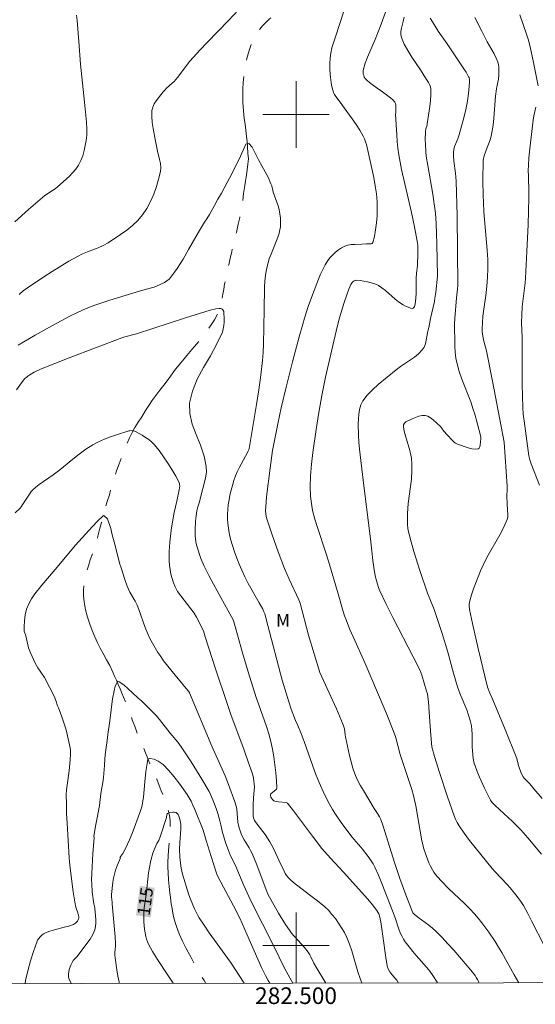
# Model space of a CAD drawing. Units: metres. Extents: x 282153 to 282668, y 1667690 to 1668254.
# Drawn here: x 282467 to 282529, y 1667693 to 1667811 of the extents above; entities that cross this region are included whole.
import ezdxf
from ezdxf.enums import TextEntityAlignment as Align

# ---------------------------------------------------------------- set-up
doc = ezdxf.new("R2010")
doc.units = ezdxf.units.M
doc.header["$MEASUREMENT"] = 0
doc.linetypes.add('Intermitente', pattern=[48, 15, -2, 2, -2, 2, -2, 2, -2, 2, -2, 15])
for name, color, linetype, lineweight in [('Articulacao', 7, 'Continuous', 18), ('Malha_Coordenadas', 7, 'Continuous', 15), ('Rio_Intermitente', 5, 'Intermitente', 9), ('Topon_Curvas_Mestras_Masc', 255, 'Continuous', 9)]:
    doc.layers.add(name, color=color, linetype=linetype, lineweight=lineweight)
for name, color, linetype, lineweight, true_color in [('Curvas_Intermediarias', 7, 'Continuous', 9, 0x783c14), ('Curvas_Mestras', 7, 'Continuous', 20, 0x783c14), ('Topon_Curvas_Mestras', 7, 'Continuous', 9, 0x783c14), ('Topon_Vegetacao', 7, 'Continuous', 9, 0x00ff33)]:
    doc.layers.add(name, color=color, linetype=linetype, lineweight=lineweight, true_color=true_color)
doc.styles.add('Arial', font='arial.ttf', dxfattribs={"height": 1.5})

msp = doc.modelspace()

# ---------------------------------------------------------------- linework, layer by layer
at = {"layer": 'Articulacao', "flags": 128}
msp.add_lwpolyline([(282168.93, 1668249.22), (282650.85, 1668249.99), (282651.73, 1667695.72), (282169.83, 1667694.95), (282168.93, 1668249.22)], close=True, dxfattribs=at)
at = {"layer": 'Curvas_Intermediarias', "flags": 128}
for points, elevation in [([(282511.3, 1667813.91), (282510.22, 1667810.85), (282509.81, 1667809.73), (282509.52, 1667809.01), (282508.6, 1667806.88), (282508.33, 1667806.16), (282508.1, 1667805.45), (282508.07, 1667805.26), (282508.06, 1667805.07), (282508.09, 1667804.87), (282508.14, 1667804.68), (282508.21, 1667804.5), (282508.31, 1667804.35), (282508.55, 1667804.08), (282508.83, 1667803.84), (282509.14, 1667803.61), (282509.77, 1667803.17), (282510.39, 1667802.71), (282511.04, 1667802.25), (282511.36, 1667802.01), (282511.64, 1667801.75), (282511.88, 1667801.47), (282511.97, 1667801.31), (282512.01, 1667801.12), (282512.02, 1667800.92), (282512.01, 1667800.25), (282511.96, 1667800.01), (282512.11, 1667797.56), (282512.17, 1667796.75), (282512.26, 1667795.94), (282512.37, 1667795.13), (282512.7, 1667793.4), (282513.08, 1667791.66), (282513.88, 1667788.2), (282514.25, 1667786.47), (282514.58, 1667784.74), (282514.63, 1667784.28), (282514.66, 1667783.83), (282514.65, 1667783.37), (282514.59, 1667781.81), (282514.48, 1667780.89), (282514.46, 1667780.3), (282514.44, 1667778.5), (282514.41, 1667777.91), (282514.34, 1667777.19), (282514.25, 1667776.89), (282514.18, 1667776.77), (282514.1, 1667776.68), (282514.01, 1667776.65), (282513.75, 1667776.7), (282513.47, 1667776.8), (282513.18, 1667776.94), (282512.88, 1667777.1), (282512.32, 1667777.46), (282511.91, 1667777.77), (282510.74, 1667778.84), (282510.33, 1667779.16), (282509.9, 1667779.43), (282509.49, 1667779.61), (282509.05, 1667779.76), (282508.6, 1667779.88), (282508.15, 1667779.96), (282507.7, 1667780.02), (282507.27, 1667780.05), (282507.13, 1667780.03), (282507, 1667779.98), (282506.87, 1667779.89), (282506.76, 1667779.79), (282506.66, 1667779.67), (282506.59, 1667779.54), (282506.34, 1667778.99), (282506.13, 1667778.42), (282505.74, 1667777.25), (282505.23, 1667775.53), (282504.95, 1667774.45), (282503.56, 1667768.4), (282503.1, 1667766.18), (282502.73, 1667764.14), (282502.41, 1667762.09), (282502.03, 1667759.32), (282501.85, 1667757.91), (282501.73, 1667756.49), (282501.7, 1667755.21), (282501.74, 1667754.06), (282501.8, 1667753.49), (282501.88, 1667752.92), (282501.99, 1667752.37), (282502.25, 1667751.33), (282502.56, 1667750.31), (282503.57, 1667747.26), (282503.9, 1667746.25), (282505.06, 1667742.32), (282505.66, 1667740.22), (282505.82, 1667739.7), (282506.01, 1667739.19), (282506.44, 1667738.13), (282506.9, 1667737.07), (282508.31, 1667733.94), (282509.8, 1667730.46), (282510.82, 1667728.03), (282511.31, 1667726.81), (282511.79, 1667725.58), (282511.94, 1667725.16), (282512.54, 1667722.99), (282513.92, 1667718.8), (282514.13, 1667718.07), (282514.39, 1667716.84), (282515.14, 1667712.61), (282515.23, 1667712.18), (282515.34, 1667711.76), (282515.63, 1667710.86), (282515.79, 1667710.41), (282515.97, 1667709.97), (282516.17, 1667709.55), (282516.39, 1667709.13), (282516.57, 1667708.84), (282516.78, 1667708.55), (282517.01, 1667708.28), (282517.49, 1667707.76), (282518.35, 1667706.88), (282520.25, 1667705.08), (282520.87, 1667704.46), (282521.46, 1667703.82), (282521.91, 1667703.3), (282522.34, 1667702.76), (282523.17, 1667701.64), (282523.94, 1667700.49), (282524.35, 1667699.83), (282524.74, 1667699.17), (282526.24, 1667696.48), (282526.79, 1667695.52)], 123), ([(282493.08, 1667812.61), (282491.86, 1667811.3), (282489.31, 1667808.66), (282488.47, 1667807.78), (282487.64, 1667806.87), (282487.24, 1667806.41), (282485.73, 1667804.45), (282485.33, 1667803.98), (282485.12, 1667803.76), (282484.44, 1667803.15), (282484.22, 1667802.94), (282484.02, 1667802.71), (282483.19, 1667801.65), (282482.95, 1667801.28), (282482.77, 1667800.9), (282482.67, 1667800.5), (282482.64, 1667799.78), (282482.7, 1667799.05), (282482.81, 1667798.31), (282483.1, 1667796.8), (282483.32, 1667795.57), (282483.57, 1667794.58), (282483.68, 1667794.09), (282483.72, 1667793.61), (282483.68, 1667793.14), (282483.47, 1667792.23), (282483.2, 1667791.32), (282482.88, 1667790.41), (282482.49, 1667789.52), (282482.05, 1667788.69), (282481.54, 1667787.91), (282480.98, 1667787.25), (282480.34, 1667786.64), (282479.64, 1667786.08), (282478.9, 1667785.55), (282477.39, 1667784.57), (282476.81, 1667784.24), (282476.2, 1667783.97), (282474.94, 1667783.48), (282474.32, 1667783.22), (282473.71, 1667782.92), (282472.69, 1667782.34), (282470.67, 1667781.12), (282469.67, 1667780.48), (282467.71, 1667779.16), (282467.19, 1667778.77), (282466.7, 1667778.36)], 122), ([(282521.99, 1667695.52), (282521.93, 1667695.67), (282521.82, 1667695.93), (282521.68, 1667696.17), (282521.53, 1667696.4), (282521.01, 1667697.06), (282518.97, 1667699.44), (282518.27, 1667700.22), (282517.56, 1667700.98), (282516.83, 1667701.73), (282516.42, 1667702.1), (282515.98, 1667702.45), (282514.63, 1667703.44), (282514.2, 1667703.79), (282514.06, 1667703.96), (282513.96, 1667704.17), (282513.2, 1667706.12), (282512.48, 1667708.09), (282511.89, 1667709.88), (282510.42, 1667714.5), (282510.18, 1667715.18), (282510.04, 1667715.51), (282509.81, 1667715.92), (282509.41, 1667716.52), (282508.1, 1667718.66), (282507.72, 1667719.31), (282507.37, 1667719.98), (282507.07, 1667720.66), (282506.82, 1667721.37), (282506.61, 1667722.11), (282506.43, 1667722.86), (282505.95, 1667725.12), (282505.9, 1667725.36), (282505.81, 1667726.09), (282505.76, 1667726.32), (282505.68, 1667726.56), (282505.28, 1667727.54), (282504.86, 1667728.51), (282502.85, 1667732.88), (282502.16, 1667735.11), (282501.51, 1667737.35), (282500.51, 1667741.2), (282500.34, 1667741.6), (282499.16, 1667744.11), (282498.88, 1667744.74), (282498.62, 1667745.38), (282497.84, 1667747.4), (282497.11, 1667749.43), (282496.44, 1667751.48), (282496.36, 1667751.91), (282496.33, 1667752.35), (282496.35, 1667752.78), (282496.46, 1667754), (282496.89, 1667757.46), (282497.18, 1667759.58), (282497.82, 1667762.77), (282498.23, 1667764.7), (282498.82, 1667767.19), (282499.57, 1667770.23), (282500.38, 1667773.26), (282500.8, 1667774.77), (282501.01, 1667775.48), (282501.47, 1667776.9), (282501.97, 1667778.3), (282502.71, 1667780.18), (282502.95, 1667780.78), (282503.21, 1667781.36), (282503.51, 1667781.91), (282503.84, 1667782.44), (282504.1, 1667782.79), (282504.41, 1667783.12), (282504.74, 1667783.44), (282505.09, 1667783.72), (282505.46, 1667783.96), (282505.85, 1667784.16), (282506.22, 1667784.28), (282506.63, 1667784.35), (282507.05, 1667784.37), (282507.9, 1667784.39), (282508.49, 1667784.43), (282508.87, 1667784.42), (282509.04, 1667784.44), (282509.17, 1667784.49), (282509.24, 1667784.6), (282509.42, 1667785.34), (282509.57, 1667786.14), (282509.68, 1667786.97), (282509.75, 1667787.82), (282509.77, 1667788.67), (282509.76, 1667789.5), (282509.67, 1667790.47), (282509.53, 1667791.43), (282509.34, 1667792.4), (282508.46, 1667796.37), (282508.35, 1667796.72), (282508.23, 1667797.06), (282508.07, 1667797.39), (282507.66, 1667798.1), (282507.21, 1667798.79), (282506.74, 1667799.47), (282505.78, 1667800.81), (282505.32, 1667801.5), (282504.8, 1667802.18), (282504.63, 1667802.42), (282504.5, 1667802.66), (282504.41, 1667802.92), (282504.28, 1667803.54), (282504.18, 1667804.18), (282504.11, 1667804.83), (282504.07, 1667805.49), (282504.06, 1667806.13), (282504.1, 1667806.77), (282504.18, 1667807.39), (282504.32, 1667808), (282504.49, 1667808.61), (282504.69, 1667809.22), (282505.79, 1667812.54)], 122), ([(282466.2, 1667787.1), (282467.84, 1667788.58), (282469.5, 1667790.02), (282469.79, 1667790.25), (282470.72, 1667790.86), (282471.02, 1667791.07), (282471.31, 1667791.31), (282472.7, 1667792.53), (282473.13, 1667792.97), (282473.52, 1667793.43), (282473.85, 1667793.92), (282474.12, 1667794.46), (282474.35, 1667795.04), (282474.53, 1667795.65), (282474.66, 1667796.26), (282474.76, 1667796.89), (282474.83, 1667797.5), (282474.85, 1667798.29), (282474.82, 1667799.09), (282474.74, 1667799.89), (282474.55, 1667801.49), (282474.06, 1667806.06), (282473.89, 1667808.79), (282473.67, 1667811.29), (282473.59, 1667811.94)], 123), ([(282512.99, 1667811.7), (282512.88, 1667811.18), (282512.68, 1667810.39), (282512.61, 1667810), (282512.6, 1667809.62), (282512.67, 1667809.26), (282513.01, 1667808.46), (282513.45, 1667807.68), (282513.93, 1667806.91), (282514.96, 1667805.37), (282515.59, 1667804.34), (282515.92, 1667803.84), (282516.06, 1667803.59), (282516.17, 1667803.32), (282516.22, 1667803.05), (282516.22, 1667802.37), (282516.18, 1667801.67), (282516.09, 1667800.97), (282515.77, 1667798.87), (282515.75, 1667798.72), (282515.61, 1667798.26), (282515.56, 1667797.95), (282515.54, 1667796.97), (282515.55, 1667796.47), (282515.61, 1667795.49), (282515.66, 1667795), (282515.83, 1667793.85), (282516.44, 1667790.41), (282516.62, 1667789.27), (282516.76, 1667788.11), (282516.85, 1667786.89), (282516.91, 1667785.66), (282516.94, 1667784.44), (282517, 1667780.53), (282516.82, 1667778.62), (282516.71, 1667777.9), (282516.64, 1667777.49), (282516.17, 1667775.47), (282516.01, 1667774.59), (282515.82, 1667773.73), (282515.66, 1667772.84), (282515.55, 1667772.42), (282515.39, 1667772.02), (282515.17, 1667771.67), (282514.74, 1667771.22), (282514.24, 1667770.81), (282512.58, 1667769.68), (282512.06, 1667769.28), (282509.87, 1667767.5), (282509.18, 1667766.88), (282508.55, 1667766.23), (282508.02, 1667765.53), (282507.78, 1667765.05), (282507.63, 1667764.52), (282507.54, 1667763.95), (282507.5, 1667763.37), (282507.49, 1667762.78), (282507.51, 1667761.39), (282507.56, 1667760.56), (282507.65, 1667759.74), (282508.09, 1667756), (282508.99, 1667748.59), (282509.22, 1667746.32), (282509.38, 1667745.2), (282509.55, 1667744.34), (282509.66, 1667743.92), (282509.78, 1667743.5), (282509.92, 1667743.09), (282510.08, 1667742.69), (282510.84, 1667741.09), (282511.63, 1667739.5), (282514.08, 1667734.76), (282514.87, 1667733.17), (282515.01, 1667732.86), (282515.12, 1667732.53), (282515.42, 1667731.59), (282515.7, 1667730.63), (282515.79, 1667730.29), (282515.86, 1667729.95), (282515.92, 1667729.33), (282515.99, 1667728.1), (282516.2, 1667725.33), (282516.34, 1667723.94), (282516.4, 1667723.63), (282516.53, 1667723.16), (282517.22, 1667720.96), (282518.21, 1667717.9), (282519.01, 1667715.62), (282519.18, 1667715.2), (282519.37, 1667714.8), (282519.6, 1667714.42), (282520.21, 1667713.53), (282520.86, 1667712.66), (282522.21, 1667710.95), (282523.59, 1667709.27), (282523.93, 1667708.87), (282525.4, 1667707.35), (282525.75, 1667706.95), (282526.59, 1667705.92), (282527.11, 1667705.19), (282527.34, 1667704.82), (282527.87, 1667703.88), (282528.37, 1667702.92), (282529.82, 1667700.03)], 124), ([(282529.59, 1667717.71), (282528.61, 1667718.88), (282528.11, 1667719.46), (282527.55, 1667720.02), (282527.42, 1667720.16), (282527.31, 1667720.32), (282527.09, 1667720.75), (282526.77, 1667721.69), (282526.54, 1667722.53), (282525.06, 1667726.2), (282523.55, 1667729.85), (282523.31, 1667730.36), (282523.02, 1667731.12), (282521.9, 1667735.76), (282521.22, 1667738.75), (282520.87, 1667740.45), (282520.82, 1667740.87), (282520.82, 1667741.07), (282520.84, 1667741.28), (282520.88, 1667741.48), (282521.1, 1667742.21), (282521.35, 1667742.93), (282521.61, 1667743.66), (282522.19, 1667745.09), (282522.5, 1667745.79), (282522.96, 1667746.72), (282524.5, 1667749.43), (282524.97, 1667750.35), (282525.38, 1667751.28), (282525.46, 1667751.55), (282525.48, 1667751.85), (282525.38, 1667753.06), (282525.35, 1667754.19), (282525.39, 1667754.78), (282525.37, 1667755.3), (282525.04, 1667760.57), (282523.61, 1667767.91), (282522.89, 1667771.57), (282522.6, 1667772.74), (282522.48, 1667773.33), (282522.4, 1667773.86), (282522.38, 1667774.23), (282522.41, 1667774.94), (282522.48, 1667775.73), (282522.58, 1667776.56), (282522.83, 1667778.23), (282522.96, 1667779.35), (282523.04, 1667780.41), (282523.08, 1667781.48), (282523.07, 1667782.54), (282523, 1667783.69), (282522.6, 1667788.28), (282522.53, 1667789.43), (282522.5, 1667790.28), (282522.47, 1667791.98), (282522.51, 1667794.54), (282522.53, 1667794.66), (282522.59, 1667794.9), (282522.86, 1667795.69), (282523.34, 1667796.97), (282523.47, 1667797.4), (282523.56, 1667797.84), (282523.69, 1667798.7), (282523.79, 1667799.57), (282524, 1667802.2), (282524.09, 1667803.07), (282524.13, 1667803.31), (282524.33, 1667804.24), (282524.37, 1667804.77), (282524.39, 1667805.39), (282524.37, 1667805.7), (282524.33, 1667806), (282524.25, 1667806.29), (282524.06, 1667806.79), (282523.82, 1667807.29), (282523, 1667808.74), (282522.35, 1667810.04), (282521.5, 1667811.65)], 126), ([(282529.13, 1667803.46), (282528.56, 1667806.27), (282528.14, 1667808.13), (282527.91, 1667809.06), (282527.73, 1667809.65), (282526.91, 1667812)], 127), ([(282529.27, 1667755.41), (282528.26, 1667757.98), (282528.1, 1667758.47), (282528, 1667758.92), (282527.76, 1667760.72), (282527.42, 1667763.13), (282527.33, 1667763.93), (282527.27, 1667764.74), (282527.22, 1667766.13), (282527.19, 1667767.54), (282527.19, 1667773.15), (282527.13, 1667774.97), (282527.14, 1667775.84), (282527.19, 1667776.84), (282527.55, 1667779.73), (282527.6, 1667780.31), (282527.77, 1667783.53), (282527.9, 1667786.75), (282528, 1667789.97), (282528, 1667790.62), (282527.94, 1667792.59), (282527.93, 1667793.25), (282527.95, 1667793.9), (282528.01, 1667794.8), (282528.18, 1667796.61), (282528.5, 1667799.31), (282528.59, 1667799.84), (282528.82, 1667800.9)], 127), ([(282517.03, 1667695.51), (282516.96, 1667695.61), (282516.43, 1667696.43), (282516.07, 1667696.93), (282515.68, 1667697.41), (282514.45, 1667698.81), (282514.05, 1667699.29), (282513.59, 1667699.87), (282513.14, 1667700.47), (282512.94, 1667700.78), (282512.75, 1667701.1), (282512.58, 1667701.48), (282512.42, 1667701.87), (282511.87, 1667703.45), (282510.33, 1667707.48), (282509.92, 1667708.47), (282509.48, 1667709.45), (282509.28, 1667709.84), (282509.05, 1667710.21), (282508.8, 1667710.57), (282508, 1667711.63), (282507.8, 1667711.87), (282506.94, 1667712.81), (282506.74, 1667713.06), (282505.52, 1667714.7), (282504.75, 1667715.82), (282504.39, 1667716.39), (282503.8, 1667717.45), (282503.26, 1667718.53), (282502.78, 1667719.64), (282502.39, 1667720.61), (282502.03, 1667721.59), (282500.99, 1667724.55), (282500.63, 1667725.53), (282500.16, 1667726.57), (282499.94, 1667727.11), (282499.43, 1667728.45), (282499.13, 1667729.35), (282498.34, 1667731.93), (282496.62, 1667738.52), (282496.23, 1667739.94), (282496.14, 1667740.16), (282495.99, 1667740.48), (282495.56, 1667741.26), (282494.25, 1667743.58), (282493.84, 1667744.37), (282493.47, 1667745.17), (282493.16, 1667745.9), (282492.86, 1667746.64), (282492.59, 1667747.39), (282492.34, 1667748.14), (282492.13, 1667748.91), (282491.95, 1667749.67), (282491.86, 1667750.22), (282491.8, 1667750.79), (282491.77, 1667751.35), (282491.77, 1667751.92), (282491.8, 1667752.48), (282491.85, 1667753.04), (282491.94, 1667753.63), (282492.05, 1667754.21), (282492.19, 1667754.8), (282492.35, 1667755.38), (282492.53, 1667755.95), (282492.73, 1667756.51), (282492.93, 1667757), (282493.16, 1667757.47), (282493.93, 1667758.88), (282494.25, 1667759.51), (282494.33, 1667759.67), (282494.37, 1667759.83), (282495.24, 1667765.1), (282495.51, 1667766.87), (282495.76, 1667768.63), (282495.97, 1667770.39), (282496.06, 1667771.38), (282496.1, 1667772.38), (282496.16, 1667776.53), (282496.16, 1667777.33), (282496.22, 1667778.33), (282496.22, 1667779.28), (282496.25, 1667779.93), (282496.31, 1667780.66), (282496.44, 1667781.37), (282496.59, 1667782.03), (282496.78, 1667782.64), (282496.99, 1667783.19), (282497.21, 1667783.73), (282497.62, 1667784.7), (282497.94, 1667785.55), (282498.13, 1667786.48), (282498.12, 1667787.51), (282498.05, 1667788.03), (282497.96, 1667788.55), (282497.83, 1667789.03), (282497.26, 1667790.66), (282497.08, 1667791.4), (282496.97, 1667791.67), (282496.69, 1667792.37), (282495.87, 1667793.82), (282495.53, 1667794.46), (282494.74, 1667796.08), (282494.34, 1667796.5), (282493.96, 1667796.42), (282493.69, 1667795.8), (282493.11, 1667794.56), (282492.31, 1667792.97), (282492.33, 1667792.95), (282491.02, 1667790.53), (282490.59, 1667789.8), (282490.18, 1667789.07), (282489.58, 1667787.97), (282489.26, 1667787.43), (282488.98, 1667787.03), (282488.39, 1667786.05), (282487.07, 1667783.74), (282486.41, 1667782.6), (282485.71, 1667781.48), (282484.96, 1667780.42), (282484.74, 1667780.17), (282484.48, 1667779.97), (282484.19, 1667779.79), (282483.56, 1667779.49), (282482.94, 1667779.23), (282482.62, 1667779.13), (282481.31, 1667778.77), (282477.62, 1667777.65), (282475.79, 1667777.04), (282474.77, 1667776.65), (282473.78, 1667776.22), (282472.8, 1667775.74), (282470.7, 1667774.62), (282468.62, 1667773.46), (282466.57, 1667772.24)], 121), ([(282466.23, 1667752.08), (282466.81, 1667752.64), (282466.93, 1667752.78), (282467.15, 1667753.1), (282468.01, 1667754.46), (282468.16, 1667754.66), (282468.34, 1667754.84), (282468.72, 1667755.17), (282469.12, 1667755.48), (282470.8, 1667756.65), (282471.59, 1667757.26), (282473.14, 1667758.53), (282473.92, 1667759.14), (282474.73, 1667759.73), (282475.56, 1667760.25), (282476.24, 1667760.61), (282476.95, 1667760.93), (282477.68, 1667761.21), (282478.42, 1667761.46), (282479.9, 1667761.93), (282480.03, 1667761.96), (282480.3, 1667761.97), (282480.57, 1667761.91), (282480.69, 1667761.85), (282481.5, 1667761.4), (282481.9, 1667761.15), (282482.29, 1667760.89), (282482.65, 1667760.59), (282482.97, 1667760.26), (282483.54, 1667759.56), (282484.08, 1667758.83), (282484.59, 1667758.07), (282485.08, 1667757.29), (282485.53, 1667756.5), (282485.94, 1667755.71), (282486, 1667755.51), (282486.02, 1667755.29), (282486, 1667755.07), (282485.96, 1667754.84), (282485.68, 1667753.49), (282485.35, 1667752.13), (282485.14, 1667751), (282484.99, 1667749.99), (282484.84, 1667748.53), (282484.75, 1667747.41), (282484.73, 1667746.86), (282484.75, 1667746.3), (282484.8, 1667745.77), (282484.87, 1667745.24), (282484.96, 1667744.7), (282485.09, 1667744.18), (282485.25, 1667743.67), (282485.45, 1667743.18), (282485.76, 1667742.62), (282486.13, 1667742.08), (282487.36, 1667740.53), (282487.75, 1667740), (282488.04, 1667739.52), (282488.87, 1667737.89), (282489.09, 1667737.16), (282490.36, 1667733.2), (282491.66, 1667729.26), (282492.17, 1667727.83), (282493.75, 1667723.54), (282494.26, 1667722.1), (282494.75, 1667720.66), (282494.87, 1667720.17), (282494.99, 1667719.11), (282494.87, 1667717.77), (282494.84, 1667716.95), (282494.85, 1667715.6), (282494.88, 1667715.38), (282494.95, 1667715.18), (282495.02, 1667715.05), (282495.32, 1667714.63), (282496.28, 1667713.37), (282496.58, 1667712.95), (282496.86, 1667712.51), (282497.1, 1667712.07), (282497.32, 1667711.63), (282497.94, 1667710.27), (282498.56, 1667708.98), (282498.71, 1667708.7), (282498.87, 1667708.44), (282499.06, 1667708.2), (282499.37, 1667707.89), (282499.71, 1667707.59), (282501.62, 1667706.12), (282502.57, 1667705.41), (282503.04, 1667705.05), (282503.48, 1667704.67), (282503.89, 1667704.26), (282504.32, 1667703.76), (282504.73, 1667703.25), (282505.12, 1667702.71), (282505.48, 1667702.15), (282505.81, 1667701.58), (282506.1, 1667701), (282506.44, 1667700.2), (282506.72, 1667699.38), (282507.45, 1667696.86), (282507.72, 1667696.03), (282507.92, 1667695.54), (282507.95, 1667695.49)], 119), ([(282503.6, 1667695.49), (282502.4, 1667697.41), (282502.14, 1667697.9), (282501.79, 1667698.65), (282501.66, 1667698.89), (282501.46, 1667699.21), (282501.01, 1667699.79), (282500.71, 1667700.14), (282499.77, 1667701.16), (282499.47, 1667701.51), (282499.2, 1667701.87), (282498.75, 1667702.55), (282497.9, 1667703.93), (282496.61, 1667706.2), (282496.48, 1667706.51), (282496.03, 1667707.67), (282495.27, 1667709.73), (282494.72, 1667711.08), (282494.54, 1667711.43), (282494.35, 1667711.76), (282493.75, 1667712.75), (282493.46, 1667713.33), (282493.26, 1667713.81), (282493.11, 1667714.31), (282493, 1667714.86), (282492.87, 1667716.41), (282492.79, 1667716.8), (282492.64, 1667717.29), (282491.89, 1667719.41), (282491.47, 1667720.42), (282489.86, 1667723.99), (282487.2, 1667730.4), (282487.18, 1667730.46), (282485.45, 1667732.54), (282484.08, 1667734.26), (282483.72, 1667734.77), (282483.38, 1667735.29), (282482.43, 1667736.96), (282482.13, 1667737.59), (282481.87, 1667738.27), (282481.1, 1667740.45), (282480.9, 1667740.95), (282480.67, 1667741.45), (282480.03, 1667742.55), (282479.71, 1667743.27), (282479.43, 1667744.04), (282478.95, 1667745.44), (282478.77, 1667746.03), (282478.38, 1667747.66), (282478.11, 1667748.58), (282477.88, 1667749.43), (282477.71, 1667750.19), (282477.34, 1667751.37), (282476.93, 1667751.73), (282476.83, 1667751.75), (282476.1, 1667751.04), (282475.51, 1667750.42), (282473.45, 1667748.14), (282472.88, 1667747.48), (282471.05, 1667745.24), (282469.41, 1667743.36), (282468.6, 1667742.31), (282468.2, 1667741.72), (282467.87, 1667741.13), (282467.6, 1667740.49), (282467.44, 1667739.8), (282467.34, 1667739.08), (282467.29, 1667738.37), (282467.29, 1667737.82), (282467.51, 1667737.26), (282467.65, 1667736.55), (282467.83, 1667735.83), (282468.05, 1667735.25), (282468.64, 1667733.99), (282468.96, 1667733.44), (282469.31, 1667732.92), (282469.73, 1667732.26), (282470.37, 1667731.09), (282470.91, 1667730), (282471.1, 1667729.5), (282471.31, 1667728.87), (282471.45, 1667728.6), (282471.64, 1667728.1), (282471.89, 1667727.4), (282472.12, 1667726.69), (282472.34, 1667725.97), (282472.53, 1667725.25), (282472.69, 1667724.53), (282472.83, 1667723.8), (282472.87, 1667723.44), (282472.88, 1667723.08), (282472.84, 1667722.34), (282472.71, 1667721.04), (282472.46, 1667719.32), (282472.4, 1667718.74), (282472.37, 1667718.17), (282472.38, 1667717.03), (282472.41, 1667715.89), (282472.47, 1667714.75), (282472.71, 1667710.58), (282472.75, 1667710.08), (282472.88, 1667708.99), (282473.21, 1667706.48), (282473.47, 1667704.81), (282473.55, 1667704.51), (282473.73, 1667704.06), (282473.84, 1667703.67), (282473.88, 1667703.43), (282473.88, 1667703.32), (282473.85, 1667703.21), (282473.7, 1667702.96), (282473.49, 1667702.72), (282473.36, 1667702.63), (282473.23, 1667702.56), (282472.68, 1667702.36), (282472.11, 1667702.21), (282470.95, 1667701.92), (282470.39, 1667701.75), (282469.85, 1667701.53), (282469.63, 1667701.41), (282469.42, 1667701.26), (282469.22, 1667701.08), (282469.05, 1667700.88), (282468.91, 1667700.67), (282468.81, 1667700.44), (282468.43, 1667699.31), (282468.08, 1667698.16), (282467.76, 1667696.98), (282467.48, 1667695.8), (282467.41, 1667695.43)], 118), ([(282499.63, 1667695.48), (282499.05, 1667696.5), (282498.55, 1667697.44), (282497.41, 1667699.77), (282494.54, 1667705.48), (282493.73, 1667707.23), (282492.66, 1667709.71), (282492.12, 1667710.79), (282491.86, 1667711.44), (282491.56, 1667712.31), (282491.14, 1667713.62), (282491.06, 1667713.98), (282490.97, 1667714.52), (282490.85, 1667715.01), (282490.6, 1667715.92), (282490.4, 1667716.51), (282489.99, 1667717.56), (282489.54, 1667718.56), (282488.69, 1667720.03), (282487.39, 1667722.11), (282486.19, 1667723.92), (282485.77, 1667724.47), (282484.87, 1667725.57), (282483.58, 1667727.21), (282483.12, 1667727.72), (282482.23, 1667728.65), (282481.42, 1667729.45), (282481.02, 1667729.78), (282480.32, 1667730.41), (282479.27, 1667731.37), (282478.72, 1667731.75), (282478.57, 1667731.82), (282478.26, 1667731.23), (282478.11, 1667730.65), (282477.92, 1667729.68), (282477.61, 1667727.04), (282477.37, 1667725.4), (282477.29, 1667724.7), (282477.08, 1667723.3), (282477, 1667722.5), (282476.95, 1667721.67), (282476.83, 1667720.24), (282476.75, 1667719.64), (282476.55, 1667718.54), (282476.47, 1667717.96), (282476.35, 1667716.87), (282476.1, 1667715.37), (282475.88, 1667714.36), (282475.8, 1667713.84), (282475.67, 1667713.17), (282475.74, 1667712.99), (282475.58, 1667711.07), (282475.47, 1667709.49), (282475.43, 1667708.7), (282475.42, 1667707.91), (282475.43, 1667707.43), (282475.5, 1667706.46), (282475.67, 1667705.02), (282475.79, 1667704.56), (282475.8, 1667704.46), (282475.92, 1667703.16), (282475.93, 1667702.73), (282475.9, 1667702.31), (282475.8, 1667701.92), (282475.55, 1667701.35), (282475.23, 1667700.8), (282474.86, 1667700.27), (282473.69, 1667698.7), (282473.61, 1667698.6), (282473.3, 1667698.33), (282473.21, 1667698.23), (282473.14, 1667698.13), (282472.91, 1667697.64), (282472.72, 1667697.13), (282472.66, 1667696.87), (282472.62, 1667696.61), (282472.62, 1667696.43), (282472.65, 1667696.23), (282472.77, 1667695.85), (282472.94, 1667695.49), (282472.97, 1667695.44)], 117), ([(282478.77, 1667695.45), (282478.72, 1667695.62), (282478.58, 1667696.35), (282478.45, 1667697.08), (282478.24, 1667698.55), (282478.22, 1667698.84), (282478.22, 1667699.12), (282478.28, 1667699.98), (282478.28, 1667700.26), (282478.23, 1667701.06), (282477.9, 1667705.04), (282477.87, 1667705.23), (282477.8, 1667705.86), (282477.8, 1667706.17), (282477.96, 1667707.64), (282478.04, 1667708.13), (282478.15, 1667708.6), (282478.29, 1667709.07), (282478.54, 1667709.72), (282478.9, 1667710.55), (282478.82, 1667710.59), (282479.15, 1667711.08), (282479.51, 1667711.71), (282479.98, 1667712.72), (282480.3, 1667713.5), (282481.31, 1667716.22), (282481.45, 1667716.72), (282481.66, 1667717.85), (282481.81, 1667719.73), (282481.93, 1667720.94), (282482.09, 1667721.92), (282482.19, 1667722.44), (282482.4, 1667722.52), (282482.94, 1667722.42), (282483.43, 1667722.2), (282484.02, 1667721.8), (282484.65, 1667721.11), (282485.33, 1667720.32), (282486.01, 1667719.45), (282486.9, 1667718.2), (282487.37, 1667717.4), (282487.6, 1667716.92), (282487.83, 1667716.38), (282488.82, 1667713.88), (282489.18, 1667712.65), (282489.78, 1667710.74), (282490.4, 1667708.83), (282490.53, 1667708.5), (282490.95, 1667707.62), (282492.48, 1667704.78), (282493.22, 1667703.31), (282494.1, 1667701.38), (282495.41, 1667698.38), (282495.86, 1667697.39), (282496.33, 1667696.4), (282496.65, 1667695.8), (282496.84, 1667695.48)], 116)]:
    msp.add_lwpolyline(points, dxfattribs=dict(at, elevation=elevation))
at = {"layer": 'Curvas_Mestras', "flags": 128}
for points, elevation in [([(282516.11, 1667811.6), (282516.59, 1667810.81), (282517.11, 1667810.03), (282518.17, 1667808.49), (282520.1, 1667805.62), (282520.44, 1667805.09), (282520.75, 1667804.55), (282520.8, 1667804.44), (282520.85, 1667804.2), (282520.86, 1667803.83), (282520.74, 1667802.51), (282520.62, 1667801.63), (282520.4, 1667800.56), (282520.09, 1667799.31), (282519.57, 1667797.43), (282519.49, 1667797.19), (282519.08, 1667796.22), (282519.01, 1667795.97), (282518.97, 1667795.79), (282518.94, 1667795.42), (282518.94, 1667795.05), (282518.99, 1667794.39), (282519.18, 1667792.95), (282519.23, 1667792.47), (282519.27, 1667791.98), (282519.36, 1667787.82), (282519.46, 1667779.44), (282519.43, 1667779.02), (282519.29, 1667777.96), (282519.1, 1667775.46), (282519.07, 1667774.87), (282519.06, 1667774.28), (282519.08, 1667772.84), (282519.1, 1667772.12), (282519.14, 1667771.4), (282519.23, 1667770.69), (282519.36, 1667769.99), (282519.61, 1667769.06), (282519.93, 1667768.14), (282521, 1667765.41), (282521.32, 1667764.49), (282521.49, 1667763.96), (282521.79, 1667762.89), (282522.21, 1667761.23), (282522.24, 1667761.01), (282522.14, 1667760.23), (282522.09, 1667760.01), (282522.01, 1667759.84), (282521.89, 1667759.76), (282521.54, 1667759.74), (282521.14, 1667759.79), (282520.71, 1667759.91), (282519.4, 1667760.33), (282519.18, 1667760.44), (282519.05, 1667760.54), (282518.77, 1667760.8), (282518.16, 1667761.45), (282517.76, 1667761.9), (282517.51, 1667762.29), (282517.36, 1667762.46), (282516.48, 1667763.27), (282516.18, 1667763.51), (282515.86, 1667763.69), (282515.53, 1667763.79), (282515.16, 1667763.79), (282514.76, 1667763.71), (282514.36, 1667763.56), (282513.95, 1667763.39), (282513.2, 1667763.01), (282513.11, 1667762.95), (282513.04, 1667762.87), (282512.93, 1667762.67), (282512.91, 1667762.56), (282512.91, 1667762.46), (282513.02, 1667761.89), (282513.18, 1667761.32), (282513.69, 1667759.58), (282513.82, 1667759), (282513.88, 1667758.65), (282513.94, 1667757.94), (282513.94, 1667757.22), (282513.87, 1667756.13), (282513.5, 1667753.2), (282513.41, 1667752.01), (282513.39, 1667751.11), (282513.41, 1667750.66), (282513.45, 1667750.21), (282513.53, 1667749.77), (282513.83, 1667748.6), (282514.16, 1667747.44), (282514.9, 1667745.13), (282515.81, 1667742.42), (282516.46, 1667740.83), (282516.61, 1667740.43), (282517.1, 1667739), (282517.56, 1667737.57), (282518.25, 1667735.3), (282518.94, 1667732.79), (282519.43, 1667731.13), (282519.75, 1667730.24), (282520.54, 1667728.37), (282520.95, 1667727.1), (282521.03, 1667726.78), (282521.09, 1667726.46), (282521.14, 1667725.96), (282521.17, 1667725.46), (282521.19, 1667723.94), (282521.23, 1667723.43), (282521.32, 1667722.51), (282521.44, 1667721.91), (282521.53, 1667721.62), (282521.78, 1667720.94), (282522.06, 1667720.27), (282522.67, 1667718.94), (282523.4, 1667717.5), (282523.6, 1667717.24), (282523.94, 1667716.88), (282524.45, 1667716.38), (282526.03, 1667714.92), (282526.55, 1667714.43), (282527.05, 1667713.92), (282527.89, 1667712.97), (282529.5, 1667711.01)], 125), ([(282466.4, 1667766.89), (282466.99, 1667767.71), (282467.39, 1667768.22), (282467.5, 1667768.33), (282467.74, 1667768.52), (282468, 1667768.69), (282468.5, 1667768.98), (282469.28, 1667769.37), (282472.7, 1667770.72), (282479.05, 1667773.12), (282479.41, 1667773.23), (282480.8, 1667773.61), (282486.72, 1667775.54), (282489.68, 1667776.47), (282490.34, 1667776.63), (282490.77, 1667776.67), (282490.97, 1667776.66), (282491.05, 1667776.63), (282491.13, 1667776.57), (282491.2, 1667776.5), (282491.3, 1667776.31), (282491.32, 1667776.22), (282491.36, 1667775.42), (282491.35, 1667775.02), (282491.32, 1667774.61), (282491.25, 1667774.21), (282491.14, 1667773.83), (282490.49, 1667772.39), (282489.7, 1667770.97), (282488.88, 1667769.55), (282488.12, 1667768.14), (282487.53, 1667766.71), (282487.19, 1667765.25), (282487.22, 1667764.01), (282487.52, 1667762.75), (282487.99, 1667761.48), (282488.5, 1667760.2), (282488.94, 1667758.91), (282489.21, 1667757.63), (282489.22, 1667756.96), (282489.13, 1667756.28), (282488.97, 1667755.6), (282488.59, 1667754.25), (282488.38, 1667753.41), (282488.17, 1667752.8), (282488.07, 1667752.33), (282487.97, 1667751.7), (282487.89, 1667751.07), (282487.85, 1667750.02), (282487.86, 1667749.29), (282487.9, 1667748.93), (282487.96, 1667748.58), (282488.08, 1667748.08), (282488.21, 1667747.58), (282488.37, 1667747.08), (282488.55, 1667746.59), (282488.96, 1667745.64), (282489.5, 1667744.55), (282490.07, 1667743.48), (282491.84, 1667740.27), (282492.42, 1667739.2), (282492.53, 1667738.97), (282492.77, 1667738.13), (282493.56, 1667735.24), (282494.24, 1667732.96), (282495.22, 1667729.87), (282495.52, 1667728.99), (282496.45, 1667726.36), (282496.72, 1667725.47), (282496.95, 1667724.58), (282497.15, 1667723.65), (282497.32, 1667722.7), (282497.46, 1667721.75), (282497.57, 1667720.8), (282497.65, 1667719.86), (282497.69, 1667718.95), (282497.66, 1667718.83), (282497.58, 1667718.73), (282497.2, 1667718.47), (282496.96, 1667718.26), (282496.93, 1667718.18), (282496.92, 1667718.06), (282496.96, 1667717.86), (282497.05, 1667717.73), (282497.18, 1667717.57), (282497.34, 1667717.44), (282497.43, 1667717.4), (282497.65, 1667717.35), (282497.88, 1667717.31), (282498.82, 1667717.21), (282498.9, 1667717.19), (282498.96, 1667717.14), (282499.69, 1667716.21), (282501.96, 1667713.17), (282503.12, 1667711.68), (282504.13, 1667710.52), (282505.7, 1667708.83), (282508.62, 1667705.61), (282509.19, 1667704.93), (282509.73, 1667704.23), (282509.85, 1667704.03), (282509.95, 1667703.81), (282510.03, 1667703.59), (282510.18, 1667702.88), (282510.33, 1667702.02), (282510.45, 1667701.16), (282510.79, 1667698.56), (282510.96, 1667697.56), (282511.01, 1667697.41), (282511.13, 1667697.12), (282511.28, 1667696.85), (282511.41, 1667696.68), (282511.98, 1667696.01), (282512.11, 1667695.83), (282512.31, 1667695.5)], 120), ([(282485.23, 1667695.46), (282485.21, 1667695.5), (282484.6, 1667696.45), (282483.32, 1667698.35), (282482.73, 1667699.31), (282482.27, 1667700.18), (282482.13, 1667700.48), (282482.02, 1667700.78), (282481.93, 1667701.09), (282481.84, 1667701.53), (282481.78, 1667701.97), (282481.71, 1667702.87), (282481.7, 1667703.77), (282481.71, 1667704.16), (282481.75, 1667704.56), (282481.98, 1667706.12), (282482.27, 1667708.75), (282482.36, 1667709.41), (282482.48, 1667710.05), (282482.56, 1667710.42), (282482.79, 1667711.14), (282483.2, 1667712.2), (282483.25, 1667712.29), (282483.48, 1667712.66), (282483.68, 1667713.2), (282484.41, 1667715.41), (282484.46, 1667715.78), (282484.49, 1667715.85), (282484.54, 1667715.9), (282484.68, 1667715.96), (282484.84, 1667716.01), (282485.19, 1667716.06), (282485.36, 1667716.06), (282485.51, 1667716.04), (282485.6, 1667716.01), (282485.74, 1667715.87), (282485.81, 1667715.78), (282485.9, 1667715.6), (282486.03, 1667715.21), (282486.08, 1667715.01), (282486.14, 1667714.6), (282486.15, 1667714), (282486.01, 1667712.42), (282486, 1667711.58), (282486.03, 1667710.68), (282486.07, 1667710.23), (282486.17, 1667709.34), (282486.25, 1667708.97), (282486.34, 1667708.61), (282487.11, 1667706.12), (282487.3, 1667705.61), (282487.77, 1667704.45), (282488.13, 1667703.71), (282488.34, 1667703.35), (282488.94, 1667702.45), (282489.56, 1667701.55), (282491.49, 1667698.91), (282492.11, 1667698.02), (282493.76, 1667695.47)], 115)]:
    msp.add_lwpolyline(points, dxfattribs=dict(at, elevation=elevation))
at = {"layer": 'Malha_Coordenadas', "flags": 128}
for points in [[(282500, 1667804), (282500, 1667796)], [(282504, 1667800), (282496, 1667800)], [(282500, 1667704), (282500, 1667696)], [(282504, 1667700), (282496, 1667700)], [(282500, 1667695.48), (282500, 1667699.48)]]:
    msp.add_lwpolyline(points, dxfattribs=at)
at = {"layer": 'Rio_Intermitente', "flags": 128}
msp.add_lwpolyline([(282493.18, 1667858.01), (282493.13, 1667858), (282493.03, 1667857.46), (282492.93, 1667856.8), (282492.9, 1667856.28), (282492.87, 1667855.73), (282492.81, 1667855.14), (282492.78, 1667854.61), (282492.68, 1667854.09), (282492.6, 1667853.57), (282492.52, 1667853.02), (282492.45, 1667852.48), (282492.35, 1667851.96), (282492.25, 1667851.43), (282492.16, 1667850.93), (282491.98, 1667850.04), (282491.8, 1667849.25), (282491.61, 1667848.25), (282491.53, 1667847.7), (282491.43, 1667847.16), (282491.33, 1667846.65), (282491.23, 1667846.15), (282491.04, 1667845.21), (282490.8, 1667844.41), (282490.56, 1667843.62), (282490.42, 1667843), (282490.3, 1667842.43), (282490.21, 1667841.94), (282490.14, 1667841.43), (282490.08, 1667840.92), (282490, 1667839.95), (282490.01, 1667839.16), (282490.06, 1667838.38), (282490.21, 1667837.53), (282490.39, 1667836.63), (282490.52, 1667835.92), (282490.77, 1667835.25), (282491.07, 1667834.64), (282491.38, 1667834.23), (282491.87, 1667833.68), (282492.35, 1667833.24), (282492.78, 1667832.94), (282493.22, 1667832.69), (282493.84, 1667832.39), (282494.55, 1667832.09), (282495.23, 1667831.84), (282495.98, 1667831.59), (282496.82, 1667831.33), (282497.74, 1667831.06), (282498.68, 1667830.8), (282499.59, 1667830.53), (282500.42, 1667830.2), (282501.19, 1667829.79), (282501.94, 1667829.31), (282502.68, 1667828.75), (282503.41, 1667828.2), (282504.02, 1667827.66), (282504.44, 1667827.04), (282504.8, 1667826.19), (282504.98, 1667825.69), (282505.15, 1667824.83), (282505.16, 1667824.07), (282505.09, 1667823.33), (282504.88, 1667822.45), (282504.62, 1667821.5), (282504.46, 1667821.01), (282504.26, 1667820.53), (282503.86, 1667819.62), (282503.6, 1667819.14), (282503.32, 1667818.67), (282503.04, 1667818.23), (282502.55, 1667817.44), (282502.22, 1667816.97), (282501.89, 1667816.55), (282501.51, 1667816.07), (282501.08, 1667815.52), (282500.67, 1667815.01), (282500.23, 1667814.52), (282499.8, 1667814.09), (282499.4, 1667813.71), (282498.99, 1667813.36), (282498.56, 1667812.99), (282498.13, 1667812.63), (282497.69, 1667812.28), (282497.25, 1667811.88), (282496.78, 1667811.46), (282496.36, 1667811.06), (282495.98, 1667810.66), (282495.65, 1667810.25), (282495.35, 1667809.84), (282495.08, 1667809.41), (282494.7, 1667808.68), (282494.43, 1667807.93), (282494.29, 1667807.42), (282494.14, 1667806.89), (282494, 1667806.37), (282493.85, 1667805.51), (282493.72, 1667804.66), (282493.64, 1667803.85), (282493.62, 1667803.03), (282493.59, 1667802.24), (282493.59, 1667801.43), (282493.7, 1667800.44), (282493.78, 1667799.53), (282493.87, 1667798.85), (282493.97, 1667798.1), (282494.05, 1667797.35), (282494.11, 1667796.74), (282494.16, 1667796.09), (282494.22, 1667795.34), (282494.27, 1667794.65), (282494.21, 1667794.01), (282494.08, 1667793.01), (282494, 1667792.47), (282493.92, 1667791.97), (282493.85, 1667791.47), (282493.7, 1667790.5), (282493.57, 1667789.53), (282493.48, 1667789.03), (282493.33, 1667788.13), (282493.24, 1667787.6), (282493.05, 1667786.79), (282492.83, 1667785.81), (282492.59, 1667784.93), (282492.43, 1667784.19), (282492.26, 1667783.49), (282492.08, 1667782.72), (282491.9, 1667781.91), (282491.69, 1667781.11), (282491.53, 1667780.32), (282491.41, 1667779.57), (282491.31, 1667778.99), (282491.21, 1667778.38), (282491.06, 1667777.71), (282490.92, 1667777.09), (282490.78, 1667776.6), (282490.55, 1667775.99), (282490.19, 1667775.3), (282489.72, 1667774.58), (282489.23, 1667773.8), (282488.65, 1667773.06), (282488.06, 1667772.39), (282487.46, 1667771.71), (282486.87, 1667771), (282486.55, 1667770.59), (282486.13, 1667770.11), (282485.51, 1667769.34), (282484.91, 1667768.51), (282484.61, 1667768.11), (282484.09, 1667767.45), (282483.63, 1667766.84), (282483.13, 1667766.18), (282482.66, 1667765.55), (282482.36, 1667765.12), (282481.9, 1667764.4), (282481.44, 1667763.64), (282481.02, 1667762.97), (282480.63, 1667762.33), (282480.28, 1667761.75), (282479.97, 1667761.11), (282479.66, 1667760.35), (282479.29, 1667759.53), (282479.05, 1667758.87), (282478.71, 1667757.97), (282478.42, 1667757.12), (282478.16, 1667756.31), (282477.92, 1667755.57), (282477.7, 1667754.83), (282477.55, 1667754.26), (282477.29, 1667753.43), (282477.03, 1667752.51), (282476.82, 1667751.69), (282476.61, 1667750.91), (282476.38, 1667750.07), (282476.18, 1667749.28), (282476.02, 1667748.57), (282475.85, 1667747.97), (282475.56, 1667747.2), (282475.26, 1667746.43), (282475.03, 1667745.71), (282474.81, 1667744.99), (282474.64, 1667744.25), (282474.52, 1667743.52), (282474.43, 1667742.73), (282474.43, 1667742.1), (282474.5, 1667741.38), (282474.69, 1667740.4), (282474.93, 1667739.52), (282475.19, 1667738.68), (282475.49, 1667737.9), (282475.8, 1667737.14), (282476.13, 1667736.44), (282476.46, 1667735.81), (282476.8, 1667735.14), (282477.2, 1667734.38), (282477.59, 1667733.69), (282477.96, 1667732.89), (282478.18, 1667732.41), (282478.4, 1667731.94), (282478.62, 1667731.43), (282478.83, 1667730.9), (282479.03, 1667730.38), (282479.24, 1667729.89), (282479.45, 1667729.41), (282479.83, 1667728.49), (282480.11, 1667727.75), (282480.31, 1667727.19), (282480.65, 1667726.27), (282480.98, 1667725.41), (282481.28, 1667724.69), (282481.59, 1667723.95), (282481.9, 1667723.22), (282482.18, 1667722.53), (282482.43, 1667721.86), (282482.72, 1667721.23), (282482.93, 1667720.75), (282483.25, 1667720.02), (282483.55, 1667719.28), (282483.79, 1667718.63), (282484.04, 1667718.02), (282484.25, 1667717.46), (282484.43, 1667716.97), (282484.63, 1667716.3), (282484.77, 1667715.68), (282484.85, 1667715.04), (282484.86, 1667714.32), (282484.85, 1667713.78), (282484.83, 1667713.2), (282484.73, 1667712.36), (282484.65, 1667711.46), (282484.61, 1667710.78), (282484.6, 1667710.09), (282484.6, 1667709.45), (282484.61, 1667708.77), (282484.66, 1667707.91), (282484.74, 1667707.11), (282484.83, 1667706.37), (282484.91, 1667705.79), (282485, 1667705.04), (282485.09, 1667704.48), (282485.19, 1667703.89), (282485.32, 1667703.33), (282485.45, 1667702.79), (282485.61, 1667702.3), (282485.96, 1667701.42), (282486.36, 1667700.54), (282486.79, 1667699.66), (282487.03, 1667699.22), (282487.34, 1667698.64), (282487.78, 1667697.8), (282488.08, 1667697.26), (282488.38, 1667696.74), (282488.68, 1667696.25), (282488.94, 1667695.8), (282489.17, 1667695.46)], dxfattribs=at)
at = {"layer": 'Topon_Curvas_Mestras_Masc'}
msp.add_solid([(282482.53, 1667703.4, 115), (282483.02, 1667706.96, 115), (282480.75, 1667703.65, 115), (282481.23, 1667707.2, 115)], dxfattribs=at)

# ---------------------------------------------------------------- texts
at = {"layer": 'Malha_Coordenadas', "style": 'Arial'}
msp.add_text('282.500', height=2, dxfattribs=at).set_placement((282500, 1667694.98), align=Align.TOP_CENTER)
at = {"layer": 'Topon_Curvas_Mestras', "style": 'Arial'}
msp.add_text('115', height=1.5, rotation=82.251, dxfattribs=at).set_placement((282481.86, 1667705.32, 115), align=Align.MIDDLE_CENTER)
at = {"layer": 'Topon_Vegetacao', "style": 'Arial'}
msp.add_text('M', height=1.5, dxfattribs=at).set_placement((282497.6, 1667738.39))

doc.saveas('drawing.dxf')
